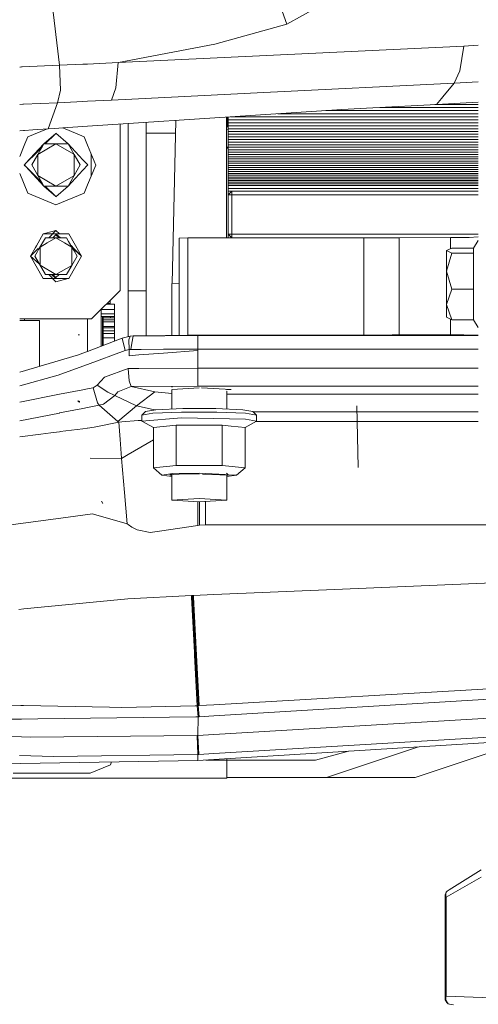
# Model space of a CAD drawing. Units: millimetres. Extents: x -1510 to 1532, y -310 to 3502.
# Drawn here: x 281 to 442, y 524 to 869 of the extents above; entities that cross this region are included whole.
import ezdxf

# ---------------------------------------------------------------- set-up
doc = ezdxf.new("R2010")
doc.units = ezdxf.units.MM
doc.layers.add('1', color=7, linetype='Continuous', true_color=0xffffff)
doc.styles.add('blockfont', font='simplex.shx')
doc.dimstyles.get("Standard").update_dxf_attribs({"dimtxt": 0.18, "dimasz": 0.18, "dimexe": 0.18, "dimexo": 0.0625, "dimgap": 0.09, "dimtad": 0, "dimtih": 1, "dimtoh": 1, "dimdec": 4, "dimzin": 0, "dimdsep": 46, "dimtxsty": 'Standard', "dimcen": 0.09, "dimadec": 0, "dimazin": 0, "dimtfac": 1, "dimtdec": 4, "dimtofl": 0, "dimtmove": 0, "dimatfit": 3, "dimfxl": 1, "dimtolj": 1, "dimtzin": 0, "dimarcsym": 0})

# ---------------------------------------------------------------- blocks, each defined once
blk = doc.blocks.new('_U2')
at = {"layer": '1', "color": 18, "lineweight": 35}
for p, q in [((-1160.467863, 1173.097039), (-1160.467863, -166.845973)), ((1160.274982, 1167.422916), (1160.274982, -166.845973)), ((-1160.467863, -163.670973), (-261.475607, -163.670973)), ((1160.274982, -163.670973), (261.282726, -163.670973))]:
    blk.add_line(p, q, dxfattribs=at)
at = {"layer": '1', "color": 18, "lineweight": 13}
for p, q in [((28.02856, -116.795973), (3.02856, -116.795973)), ((3.02856, -116.795973), (3.02856, -210.545973)), ((259.695226, -116.795973), (234.695226, -116.795973)), ((259.695226, -210.545973), (259.695226, -116.795973)), ((3.02856, -210.545973), (28.02856, -210.545973)), ((234.695226, -210.545973), (259.695226, -210.545973))]:
    blk.add_line(p, q, dxfattribs=at)
at = {"layer": '1', "color": 18, "lineweight": 70}
for points in [[(-1160.467863, -163.670973), (-1110.467912, -150.273514), (-1110.467814, -177.068433)], [(1160.274982, -163.670973), (1110.275032, -177.068433), (1110.274933, -150.273514)]]:
    blk.add_solid(points, dxfattribs=at)
at = {"layer": '1', "color": 18, "linetype": 'Continuous', "lineweight": 13, "char_height": 50, "attachment_point": 7, "line_spacing_factor": 0.903614, "style": 'blockfont'}
for s, insert in [('\\W1.3125;91.4', (-257.238107, -202.566807)), ('\\W1.2570;2321', (27.55356, -202.566807))]:
    blk.add_mtext(s, dxfattribs=dict(at, insert=insert))
blk = doc.blocks.new('_U3')
at = {"layer": '1', "color": 18, "lineweight": 35}
for p, q in [((-887, 1398.4125), (-887, 133.154027)), ((885, 1398.4125), (885, 133.154027)), ((-887, 136.329027), (-262.379167, 136.329027)), ((885, 136.329027), (260.379167, 136.329027))]:
    blk.add_line(p, q, dxfattribs=at)
at = {"layer": '1', "color": 18, "lineweight": 13}
for p, q in [((27.125, 183.204027), (2.125, 183.204027)), ((2.125, 183.204027), (2.125, 89.454027)), ((258.791667, 183.204027), (233.791667, 183.204027)), ((258.791667, 89.454027), (258.791667, 183.204027)), ((2.125, 89.454027), (27.125, 89.454027)), ((233.791667, 89.454027), (258.791667, 89.454027))]:
    blk.add_line(p, q, dxfattribs=at)
at = {"layer": '1', "color": 18, "lineweight": 70}
for points in [[(-887, 136.329027), (-837.000049, 149.726486), (-836.999951, 122.931567)], [(885, 136.329027), (835.000049, 122.931567), (834.999951, 149.726486)]]:
    blk.add_solid(points, dxfattribs=at)
at = {"layer": '1', "color": 18, "linetype": 'Continuous', "lineweight": 13, "char_height": 50, "attachment_point": 7, "line_spacing_factor": 0.903614, "style": 'blockfont'}
for s, insert in [('\\W1.3321;69.8', (-258.141667, 97.433193)), ('\\W1.1591;1772', (26.65, 97.433193))]:
    blk.add_mtext(s, dxfattribs=dict(at, insert=insert))

msp = doc.modelspace()

# ---------------------------------------------------------------- linework, layer by layer
at = {"layer": '1', "color": 18, "linetype": 'Continuous', "lineweight": 13}
for p, q in [((364.016593, 899.636462), (375.249743, 867.93448)), ((291.59379, 885.058299), (295.460701, 853.449777)), ((375.249743, 867.93448), (407.352328, 885.782912)), ((375.249743, 867.93448), (349.896342, 860.919788)), ((349.896342, 860.919788), (316.075504, 854.388133)), ((437.351704, 860.222533), (316.075504, 854.388133)), ((437.351704, 860.222533), (436.036021, 851.544455)), ((437.351704, 860.222533), (442.467362, 860.500934)), ((303.656965, 853.822875), (295.460701, 853.449777)), ((305.291539, 853.897281), (303.658336, 853.822937)), ((316.040576, 854.386583), (305.29213, 853.897308)), ((316.040576, 854.386583), (315.13983, 845.57499)), ((316.075504, 854.388133), (316.040576, 854.386583)), ((281.645865, 852.840888), (281.433344, 852.831521)), ((282.045488, 852.858502), (281.646022, 852.840895)), ((282.324145, 852.870783), (282.045492, 852.858502)), ((295.460701, 853.449777), (282.324145, 852.870783)), ((295.460701, 853.449777), (295.753539, 844.681635)), ((436.036021, 851.544455), (433.947474, 847.190335)), ((367.199302, 843.856767), (433.947474, 847.190335)), ((433.947474, 847.190335), (429.980755, 842.381671)), ((433.947474, 847.190335), (442.467362, 847.648478)), ((295.753539, 844.681635), (294.685364, 840.3299)), ((315.13983, 845.57499), (313.647002, 841.205254)), ((367.199302, 843.856767), (320.759982, 841.53755)), ((294.685364, 840.3299), (282.780425, 839.804635)), ((294.685364, 840.3299), (293.041587, 835.72723)), ((297.154456, 840.443924), (294.685364, 840.3299)), ((303.656965, 840.744093), (297.154456, 840.443924)), ((305.291472, 840.819546), (303.658336, 840.744157)), ((313.647002, 841.205254), (305.29213, 840.819576)), ((320.759982, 841.53755), (313.647002, 841.205254)), ((427.751988, 839.679852), (429.506391, 841.806665)), ((442.467362, 840.477187), (427.751988, 839.679852)), ((429.506391, 841.806665), (429.980755, 842.381671)), ((282.50177, 839.792341), (281.433344, 839.7452)), ((282.780424, 839.804635), (282.501774, 839.792341)), ((362.42193, 835.797027), (394.539535, 837.916031)), ((372.067781, 836.433426), (442.467362, 836.433426)), ((388.976254, 837.548986), (442.467362, 837.548986)), ((405.381709, 838.559106), (394.539535, 837.916031)), ((427.751988, 839.679852), (405.381709, 838.559106)), ((442.467362, 838.690057), (407.995521, 838.690057)), ((442.467362, 839.6516), (427.188062, 839.6516)), ((293.041587, 835.72723), (291.392863, 831.11079)), ((305.29213, 832.02781), (362.42193, 835.797027)), ((319.541514, 832.967933), (319.541514, 774.25994)), ((325.891525, 833.386883), (325.891525, 774.25994)), ((336.222102, 834.068457), (334.962487, 776.837245)), ((354.012489, 835.242202), (354.012489, 792.8911)), ((354.245305, 831.725612), (354.245305, 835.257563)), ((354.647487, 835.284097), (354.647487, 834.274247)), ((354.647487, 834.274247), (442.467362, 834.274247)), ((354.647487, 834.274247), (354.647487, 833.226755)), ((354.647487, 833.226755), (442.467362, 833.226755)), ((354.647487, 833.226755), (354.647487, 832.2009)), ((355.523383, 835.341886), (442.467362, 835.341886)), ((282.823839, 830.569496), (281.433344, 830.482266)), ((283.102312, 830.586966), (282.823844, 830.569496)), ((286.031872, 830.770746), (283.102313, 830.586966)), ((290.858294, 831.076883), (284.282833, 828.353241)), ((291.392863, 831.11079), (286.031872, 830.770746)), ((294.136158, 829.565494), (289.913416, 825.848356)), ((290.423888, 825.84832), (294.138879, 829.562774)), ((291.392863, 831.11079), (293.794215, 831.26922)), ((293.794215, 831.26922), (296.595582, 831.454044)), ((294.181645, 829.605535), (294.136159, 829.565495)), ((294.138879, 829.562775), (294.181645, 829.605535)), ((294.181556, 829.605535), (294.180897, 829.604877)), ((294.181556, 829.605535), (294.181645, 829.605535)), ((294.181645, 829.605535), (298.449546, 825.84776)), ((296.595582, 831.454044), (304.081589, 828.353241)), ((296.595787, 831.454057), (303.656965, 831.919928)), ((304.081827, 828.353241), (296.595787, 831.454057)), ((303.658336, 831.920018), (305.291428, 832.027764)), ((316.66255, 774.423733), (316.66255, 832.777989)), ((336.124355, 829.62729), (325.891525, 829.62729)), ((354.245305, 830.970839), (354.245305, 831.079293)), ((354.647487, 832.2009), (442.467362, 832.2009)), ((354.647487, 832.2009), (354.647487, 831.195131)), ((354.647487, 831.195131), (442.467362, 831.195131)), ((354.647487, 831.195131), (354.647487, 830.210283)), ((354.647487, 830.210283), (354.745408, 830.210283)), ((354.647487, 830.210283), (354.647487, 829.243973)), ((354.74543, 830.210283), (442.467362, 830.210283)), ((283.266038, 825.898477), (284.282833, 828.353241)), ((305.291394, 825.43251), (304.081589, 828.353241)), ((305.291394, 825.433086), (304.081827, 828.353241)), ((354.647487, 829.243973), (354.758752, 829.243973)), ((354.647487, 829.243973), (354.647487, 828.296259)), ((354.647487, 828.296259), (354.77184, 828.296259)), ((354.647487, 828.296259), (354.647487, 827.367857)), ((354.647487, 827.367857), (442.467362, 827.367857)), ((354.647487, 827.367857), (354.647487, 826.457992)), ((354.647487, 826.457992), (442.467362, 826.457992)), ((354.647487, 826.457992), (354.647487, 825.565174)), ((354.762336, 829.243973), (442.467362, 829.243973)), ((354.778918, 828.296259), (442.467362, 828.296259)), ((281.433344, 821.473958), (283.008654, 825.277098)), ((283.008659, 825.277109), (283.266038, 825.898477)), ((283.508026, 818.968844), (289.913416, 825.848356)), ((287.555488, 822.980441), (283.509216, 818.934764)), ((283.50922, 818.93465), (287.555341, 822.980188)), ((285.644829, 818.456128), (289.216024, 824.64063)), ((287.556076, 822.980922), (287.558858, 822.983704)), ((287.55944, 822.984285), (289.216673, 824.641279)), ((287.77954, 822.152272), (289.913744, 825.848356)), ((287.77954, 822.152272), (294.181883, 825.848058)), ((289.216164, 824.640873), (289.913416, 825.848356)), ((289.216813, 824.641522), (289.216164, 824.640873)), ((289.913416, 825.848356), (289.913744, 825.848356)), ((289.913744, 825.848356), (289.913416, 825.848356)), ((289.913744, 825.848356), (290.423789, 825.84832)), ((290.423888, 825.84832), (294.181883, 825.848058)), ((300.457136, 822.224414), (294.181883, 825.848058)), ((297.854378, 825.847801), (294.181883, 825.848058)), ((298.449874, 825.84776), (297.854418, 825.847801)), ((298.449874, 825.84776), (300.58372, 822.151318)), ((303.656965, 820.253107), (298.450409, 825.846833)), ((308.182329, 818.453744), (305.29213, 825.43131)), ((308.182091, 818.453744), (305.29213, 825.430735)), ((354.012489, 824.943013), (354.647487, 824.155213)), ((354.647487, 825.565174), (442.467362, 825.565174)), ((354.647487, 825.565174), (354.647487, 824.690178)), ((354.647487, 824.690178), (442.467362, 824.690178)), ((354.647487, 824.690178), (354.647487, 823.832944)), ((354.647487, 823.832944), (442.467362, 823.832944)), ((354.647487, 823.832944), (354.647487, 822.992757)), ((354.647487, 822.992757), (442.467362, 822.992757)), ((354.647487, 822.992757), (354.647487, 822.169557)), ((285.645157, 818.456128), (287.77954, 822.152272)), ((287.779003, 814.759746), (287.77954, 822.152272)), ((300.58372, 822.151318), (300.457785, 822.22404)), ((300.58371, 822.005217), (300.583194, 814.905712)), ((300.58372, 822.151318), (300.58371, 822.00594)), ((300.58372, 822.151318), (302.717417, 818.454936)), ((305.330843, 818.454757), (303.658336, 820.251634)), ((306.58251, 822.316052), (306.58251, 814.591436)), ((354.647487, 822.169557), (442.467362, 822.169557)), ((354.647487, 822.169557), (354.647487, 821.363404)), ((354.647487, 821.363404), (442.467362, 821.363404)), ((354.647487, 821.363404), (354.647487, 820.575014)), ((354.647487, 820.575014), (442.467362, 820.575014)), ((354.647487, 820.575014), (354.647487, 819.801345)), ((354.647487, 819.801345), (442.467362, 819.801345)), ((354.647487, 819.801345), (354.647487, 819.045499)), ((283.23955, 818.665137), (283.030748, 818.456367)), ((283.032475, 818.45464), (283.030748, 818.456367)), ((283.030868, 818.456367), (283.239033, 818.67994)), ((283.030868, 818.456367), (283.239554, 818.665023)), ((283.030868, 818.456367), (283.255259, 818.215297)), ((283.254656, 818.232545), (283.030868, 818.456367)), ((283.239038, 818.679945), (283.508026, 818.968843)), ((283.509216, 818.934764), (283.239555, 818.665142)), ((283.239559, 818.665028), (283.50922, 818.93465)), ((283.543838, 817.943321), (283.254662, 818.23254)), ((283.255264, 818.215291), (283.545218, 817.903785)), ((287.554862, 813.931707), (283.543838, 817.943321)), ((283.545218, 817.903784), (289.912373, 811.063364)), ((285.644829, 818.456128), (285.645157, 818.456128)), ((289.215156, 812.271169), (285.644829, 818.456128)), ((287.779003, 814.759746), (285.645157, 818.456128)), ((303.656965, 816.656912), (298.449288, 811.063551)), ((302.717417, 818.454936), (300.583184, 814.758852)), ((305.330843, 818.454757), (303.658336, 816.658384)), ((308.182091, 818.453744), (305.29213, 811.476754)), ((305.29213, 811.476178), (308.182329, 818.453744)), ((354.647487, 819.045499), (442.467362, 819.045499)), ((354.647487, 819.045499), (354.647487, 818.30509)), ((354.647487, 818.30509), (442.467362, 818.30509)), ((354.647487, 818.30509), (354.647487, 817.583278)), ((354.647487, 817.583278), (442.467362, 817.583278)), ((354.647487, 817.583278), (354.647487, 816.875413)), ((354.647487, 816.875413), (442.467362, 816.875413)), ((354.647487, 816.875413), (354.647487, 816.184536)), ((354.647487, 816.184536), (442.467362, 816.184536)), ((354.647487, 816.184536), (354.647487, 815.509155)), ((281.433344, 815.43353), (284.282833, 808.554247)), ((287.55973, 813.926839), (287.555598, 813.930971)), ((289.215989, 812.270336), (287.560346, 813.926222)), ((289.912701, 811.063364), (287.779003, 814.759746)), ((294.180211, 811.06343), (287.779003, 814.759746)), ((289.912373, 811.063364), (289.215319, 812.270887)), ((289.216152, 812.270054), (289.215319, 812.270887)), ((300.456057, 814.685468), (294.18147, 811.06343)), ((300.583184, 814.758852), (298.448801, 811.062708)), ((300.583184, 814.758852), (300.456626, 814.685796)), ((300.583194, 814.905045), (300.583184, 814.758852)), ((354.647487, 815.509155), (442.467362, 815.509155)), ((354.647487, 815.509155), (354.647487, 814.850822)), ((354.647487, 814.850822), (442.467362, 814.850822)), ((354.647487, 814.850822), (354.647487, 814.207926)), ((354.647487, 814.207926), (442.467362, 814.207926)), ((354.647487, 814.207926), (354.647487, 813.581362)), ((354.647487, 813.581362), (442.467362, 813.581362)), ((354.647487, 813.581362), (354.647487, 812.969401)), ((354.647487, 812.969401), (442.467362, 812.969401)), ((354.647487, 812.969401), (354.647487, 812.373772)), ((354.647487, 812.373772), (442.467362, 812.373772)), ((354.647487, 812.373772), (354.647487, 811.79364)), ((289.912373, 811.063364), (290.4227, 811.063329)), ((289.912373, 811.063364), (289.912701, 811.063364)), ((294.135895, 807.344423), (289.912373, 811.063364)), ((290.4227, 811.063329), (289.912701, 811.063364)), ((294.138476, 807.347006), (290.4227, 811.063329)), ((294.18084, 811.063066), (290.422819, 811.063329)), ((290.422819, 811.063329), (294.180423, 811.063066)), ((294.138536, 807.347065), (290.422819, 811.063329)), ((294.180065, 807.30553), (298.448503, 811.062708)), ((294.18084, 811.063066), (294.180211, 811.06343)), ((297.853703, 811.062758), (294.180423, 811.063066)), ((294.18147, 811.06343), (294.18084, 811.063066)), ((297.853703, 811.062758), (294.18084, 811.063066)), ((298.448801, 811.062708), (297.853782, 811.062758)), ((298.448503, 811.062708), (297.853782, 811.062758)), ((298.448503, 811.062709), (298.448503, 811.062708)), ((298.448503, 811.062709), (298.448503, 811.062708)), ((298.448503, 811.062708), (298.448801, 811.062708)), ((305.291323, 811.474807), (304.081589, 808.554247)), ((304.081827, 808.554247), (305.291323, 811.474231)), ((354.647487, 811.79364), (442.467362, 811.79364)), ((354.647487, 811.79364), (354.647487, 811.229721)), ((354.647487, 811.229721), (442.467362, 811.229721)), ((354.647487, 811.229721), (354.647487, 810.261443)), ((354.647487, 810.261443), (442.467362, 810.261443)), ((354.647487, 810.261443), (354.647487, 809.306279)), ((354.647487, 809.306279), (442.467362, 809.306279)), ((354.647487, 809.306279), (354.647487, 807.994917)), ((354.647487, 807.994917), (355.917484, 809.264258)), ((355.917484, 809.264258), (355.917484, 808.650568)), ((442.467362, 809.264258), (355.917484, 809.264258)), ((284.282833, 808.554247), (294.18233, 804.453745)), ((294.180065, 807.30553), (294.135958, 807.344368)), ((294.179946, 807.30553), (294.138536, 807.346946)), ((294.180065, 807.30553), (294.138595, 807.347006)), ((294.179946, 807.30553), (294.180065, 807.30553)), ((304.081589, 808.554247), (294.182211, 804.453795)), ((304.081827, 808.554247), (294.18233, 804.453745)), ((355.917484, 808.036938), (354.647487, 807.994917)), ((354.647487, 800.054863), (354.647487, 807.994917)), ((355.917484, 808.036938), (355.917484, 808.650568)), ((355.917484, 800.054863), (355.917484, 808.036938)), ((442.467362, 808.036938), (355.917484, 808.036938)), ((354.647487, 794.134095), (354.647487, 800.023213)), ((355.917484, 794.176117), (355.917484, 800.023213)), ((294.182956, 795.453742), (290.639034, 794.504409)), ((294.182956, 795.453742), (291.615267, 792.886419)), ((294.182956, 795.453742), (291.615293, 792.886419)), ((294.182956, 795.453742), (295.388666, 794.24786)), ((289.682955, 794.248298), (287.297267, 790.116832)), ((290.46914, 792.88651), (288.083397, 788.754995)), ((288.612396, 789.670363), (290.469468, 792.88651)), ((290.637603, 794.504026), (289.682955, 794.248298)), ((290.381968, 794.248242), (289.682955, 794.248298)), ((294.182956, 794.24794), (290.38283, 794.248242)), ((290.46914, 792.88651), (290.469468, 792.88651)), ((290.469468, 792.88651), (290.46914, 792.88651)), ((290.469468, 792.88651), (291.615267, 792.886419)), ((291.615276, 792.886428), (290.472419, 792.88651)), ((291.125702, 791.121178), (294.183344, 792.886212)), ((291.615293, 792.886419), (294.183344, 792.886212)), ((297.89412, 792.885974), (291.615302, 792.886428)), ((293.114897, 792.886298), (294.18233, 793.953732)), ((295.249912, 792.886144), (294.18233, 793.953732)), ((294.182956, 794.24794), (297.886467, 794.247695)), ((295.755225, 792.886112), (294.182956, 794.24794)), ((297.177923, 791.157016), (294.183344, 792.886212)), ((297.897071, 792.885974), (294.183344, 792.886212)), ((296.750276, 792.886057), (296.750285, 792.886048)), ((297.890021, 794.247695), (298.682958, 794.247642)), ((297.897071, 792.885974), (298.622166, 791.629911)), ((298.622225, 791.62981), (298.622745, 791.628909)), ((298.622811, 791.628794), (299.753815, 789.669588)), ((298.682958, 794.247642), (299.618751, 792.62653)), ((299.618821, 792.626407), (299.619329, 792.625528)), ((299.61941, 792.625388), (301.021292, 790.196848)), ((340.447485, 792.8911), (337.447494, 792.791858)), ((337.447494, 758.592144), (337.447494, 792.791858)), ((355.891183, 792.8911), (340.447485, 792.8911)), ((340.447485, 758.769825), (340.447485, 792.8911)), ((355.917484, 794.176117), (354.647487, 794.134095)), ((354.647487, 792.8911), (354.647487, 794.134095)), ((355.917484, 792.864814), (354.647487, 794.134095)), ((442.467362, 794.176117), (355.917484, 794.176117)), ((355.917484, 792.864814), (355.917484, 794.176117)), ((402.221709, 792.8911), (355.917484, 792.8911)), ((402.229387, 792.864814), (355.917484, 792.864814)), ((402.221709, 792.8911), (414.625198, 792.91667)), ((402.221709, 758.769825), (402.221709, 792.8911)), ((414.652718, 792.864814), (414.621481, 792.864814)), ((414.625198, 792.91667), (432.68013, 792.991355)), ((414.625198, 792.91667), (414.625198, 758.814946)), ((432.68013, 792.991355), (439.249933, 793.062881)), ((432.68013, 789.034009), (432.68013, 792.991355)), ((442.467362, 793.247745), (439.249933, 793.062881)), ((442.467362, 791.934549), (440.803856, 789.27286)), ((287.41864, 788.690389), (285.182327, 786.454394)), ((286.946146, 789.508771), (285.182416, 786.454394)), ((287.418665, 788.690347), (285.182416, 786.454394)), ((287.732339, 788.147049), (286.754847, 786.454275)), ((286.755204, 786.454275), (287.732534, 788.146711)), ((287.297165, 790.116656), (286.946278, 789.509)), ((287.863614, 789.1353), (287.418826, 788.690575)), ((287.863637, 789.13526), (287.41885, 788.690532)), ((288.083263, 788.754764), (287.732481, 788.147296)), ((287.732676, 788.146958), (288.083464, 788.754416)), ((288.083598, 788.754647), (288.612396, 789.670363)), ((288.612268, 787.838773), (288.612396, 789.670363)), ((288.612396, 789.670363), (291.124322, 791.120381)), ((288.903641, 790.175126), (288.903192, 790.174677)), ((288.903713, 790.17525), (288.903264, 790.174802)), ((298.342264, 790.484677), (297.180179, 791.155714)), ((299.753815, 789.669588), (298.342268, 790.484674)), ((299.463563, 790.172383), (300.442179, 789.193628)), ((299.753815, 789.669588), (299.753666, 787.52411)), ((299.753815, 789.669588), (300.538924, 788.309479)), ((300.771045, 788.541633), (300.038816, 789.175857)), ((300.442412, 789.193395), (303.182334, 786.453083)), ((300.538938, 788.309455), (301.61044, 786.453202)), ((303.182334, 786.453083), (300.771064, 788.541616)), ((301.021475, 790.196532), (303.182393, 786.453083)), ((433.171421, 789.27286), (431.347489, 788.386121)), ((431.347489, 788.386121), (433.171421, 787.499323)), ((431.347489, 788.386121), (431.347489, 781.211212)), ((440.803856, 789.27286), (433.171421, 789.27286)), ((440.803856, 789.27286), (440.803856, 787.499323)), ((285.182327, 786.454394), (289.681852, 778.659835)), ((285.182539, 786.454183), (285.182327, 786.454394)), ((285.182416, 786.454394), (289.681852, 778.659835)), ((285.182506, 786.45424), (288.327961, 783.729832)), ((286.754847, 786.454275), (286.755204, 786.454275)), ((290.468216, 780.021504), (286.754847, 786.454275)), ((288.611948, 783.237889), (286.755204, 786.454275)), ((288.611948, 783.237889), (288.612184, 786.623117)), ((288.612184, 786.62357), (288.612268, 787.838279)), ((303.182393, 786.453083), (298.681855, 778.65918)), ((299.753666, 787.524066), (299.753368, 783.237115)), ((301.61044, 786.453202), (299.753368, 783.237115)), ((433.171421, 787.499323), (431.347489, 781.211212)), ((440.803856, 787.499323), (433.171421, 787.499323)), ((440.803856, 787.499323), (440.803856, 781.211212)), ((290.468544, 780.021504), (288.611948, 783.237889)), ((294.18242, 780.021265), (288.611948, 783.237889)), ((288.903668, 782.732511), (288.902714, 782.733465)), ((299.753368, 783.237115), (294.18242, 780.021265)), ((299.753368, 783.237115), (297.896147, 780.020967)), ((431.347489, 781.211212), (433.171421, 774.923041)), ((431.347489, 781.211212), (431.347489, 769.521669)), ((440.803856, 774.923041), (440.803856, 781.211212)), ((294.181854, 778.659537), (289.681852, 778.659835)), ((290.468216, 780.021504), (290.468544, 780.021504)), ((291.614363, 780.021421), (290.468216, 780.021504)), ((294.18242, 780.021265), (290.468544, 780.021504)), ((294.181675, 777.453735), (291.614354, 780.02143)), ((292.609559, 780.021366), (294.181854, 778.659537)), ((297.895819, 780.020967), (292.609579, 780.021349)), ((293.114743, 780.021334), (294.18233, 778.953746)), ((294.181675, 777.453735), (298.473269, 778.603307)), ((294.181854, 778.659537), (298.473269, 778.659196)), ((295.249737, 780.021158), (294.18233, 778.953746)), ((297.896147, 780.020967), (294.18242, 780.021265)), ((295.249758, 780.021179), (295.249737, 780.021158)), ((297.895819, 780.020967), (297.896147, 780.020967)), ((297.895819, 780.020967), (297.895819, 780.020967)), ((298.473384, 778.603338), (298.681855, 778.65918)), ((298.473388, 778.659196), (298.681855, 778.65918)), ((316.66255, 774.423733), (306.66256, 764.423743)), ((319.541514, 774.25994), (325.891525, 774.25994)), ((319.541514, 774.25994), (319.541514, 758.25278)), ((325.891525, 774.25994), (325.891525, 758.508641)), ((334.8355, 776.837245), (337.447494, 776.99198)), ((334.8355, 776.837245), (334.8355, 758.585806)), ((337.447494, 776.984461), (334.962487, 776.837245)), ((433.171421, 774.923041), (431.347489, 769.521669)), ((440.803856, 774.923041), (433.171421, 774.923041)), ((440.803856, 774.923041), (440.803856, 764.120296)), ((313.252002, 771.013185), (313.252002, 769.857839)), ((310.054809, 767.815992), (310.054809, 764.257847)), ((314.752012, 767.757848), (310.054809, 767.757848)), ((313.736141, 767.757848), (310.054809, 767.757848)), ((313.736141, 769.557849), (311.796665, 769.557849)), ((312.096655, 769.857839), (313.252002, 769.857839)), ((312.952012, 769.557849), (313.164145, 769.645706)), ((313.252002, 769.857839), (313.164145, 769.645706)), ((313.736141, 769.557849), (314.752012, 769.557849)), ((314.752012, 767.757848), (313.736141, 767.757848)), ((314.752012, 769.557849), (314.752012, 767.757848)), ((314.752012, 767.757848), (314.752012, 766.257837)), ((431.347489, 769.521669), (433.171421, 764.120296)), ((431.347489, 769.521669), (431.347489, 765.007034)), ((284.155366, 764.423743), (281.433344, 764.423743)), ((281.433344, 763.92372), (283.766461, 763.92372)), ((283.067644, 763.92372), (283.067644, 764.423743)), ((283.766475, 763.92372), (286.595196, 763.92372)), ((288.570569, 764.423743), (284.155382, 764.423743)), ((286.595198, 763.92372), (286.59573, 763.92372)), ((286.595732, 763.92372), (288.419038, 763.92372)), ((288.419038, 763.92372), (288.419038, 763.820716)), ((288.419038, 763.820704), (288.419038, 763.627098)), ((293.473322, 764.423743), (288.570794, 764.423743)), ((296.916991, 764.423743), (293.47635, 764.423743)), ((303.656965, 764.423743), (296.923488, 764.423743)), ((305.291084, 764.423743), (303.658336, 764.423743)), ((306.66256, 764.423743), (305.29213, 764.423743)), ((305.292636, 764.423743), (305.292636, 764.257841)), ((305.292636, 764.257804), (305.292636, 762.757909)), ((314.752012, 766.257837), (310.054809, 766.257837)), ((310.054809, 766.257837), (314.751863, 766.257837)), ((310.054809, 765.25785), (314.751863, 765.25785)), ((310.054809, 764.257804), (310.054809, 762.757881)), ((310.501993, 765.25785), (310.501993, 764.257843)), ((310.501993, 764.257804), (310.501993, 762.757878)), ((310.752004, 765.25785), (310.752004, 764.257841)), ((313.287646, 764.757827), (310.752004, 764.757827)), ((310.752004, 764.257804), (310.752004, 762.757877)), ((314.752132, 764.079645), (310.752004, 764.079645)), ((313.287646, 765.25785), (313.287646, 764.757827)), ((314.752132, 764.757827), (313.287646, 764.757827)), ((314.751863, 765.25785), (314.751863, 766.257837)), ((314.752132, 766.257837), (314.752012, 766.257837)), ((314.752132, 766.257837), (314.752132, 764.757827)), ((314.752132, 764.757827), (314.752132, 764.079645)), ((314.752132, 763.396695), (314.752132, 764.079645)), ((433.171421, 764.120296), (431.347489, 765.007034)), ((432.68013, 758.895889), (432.68013, 764.359146)), ((440.803856, 764.120296), (433.171421, 764.120296)), ((442.467362, 761.458606), (440.803856, 764.120296)), ((288.419038, 763.627081), (288.419038, 762.045078)), ((288.419038, 762.044947), (288.419038, 761.955803)), ((288.419038, 761.955697), (288.419038, 760.27346)), ((305.292636, 762.757879), (305.292636, 762.757878)), ((305.292636, 762.757839), (305.292636, 762.757819)), ((305.292636, 762.757793), (305.292636, 761.257919)), ((305.292636, 761.257842), (305.292636, 753.039555)), ((310.054809, 762.757853), (310.054809, 762.757806)), ((310.054809, 762.757793), (310.054809, 761.25788)), ((310.054809, 761.257842), (310.054809, 754.878194)), ((310.501993, 762.757853), (310.501993, 762.757805)), ((310.501993, 762.757793), (310.501993, 761.257877)), ((310.501993, 761.257842), (310.501993, 755.050848)), ((314.752132, 763.396695), (310.752004, 763.396695)), ((310.752004, 762.757853), (310.752004, 762.757805)), ((310.752004, 762.757793), (310.752004, 761.257875)), ((314.752132, 761.821404), (310.752004, 761.821415)), ((310.752004, 761.257842), (310.752004, 755.147375)), ((314.752132, 761.257842), (310.752004, 761.257842)), ((314.752132, 763.396695), (314.752132, 761.821404)), ((314.752132, 761.257842), (314.752132, 761.821404)), ((314.752132, 761.257842), (314.752132, 760.232702)), ((288.419038, 760.269198), (288.419038, 757.951389)), ((288.419038, 757.95099), (288.419038, 755.226778)), ((302.421451, 758.833364), (302.019089, 758.86859)), ((305.29213, 753.03936), (317.418814, 757.721379)), ((314.752132, 760.232702), (310.752004, 760.232742)), ((314.752012, 759.257808), (310.752004, 759.25652)), ((314.752132, 757.757857), (310.752004, 757.756358)), ((314.752012, 759.257808), (314.752012, 760.232702)), ((314.752012, 756.691748), (314.752012, 759.257808)), ((314.752132, 760.232702), (314.752132, 757.757857)), ((314.752132, 757.757857), (314.752132, 756.691794)), ((317.418814, 757.721379), (320.25069, 758.430317)), ((317.418814, 757.721379), (318.416536, 753.287569)), ((320.25069, 758.430317), (319.782168, 757.098094)), ((319.873005, 753.651574), (319.782168, 757.098094)), ((320.25069, 758.430317), (321.279466, 758.483663)), ((320.819139, 755.966082), (321.268082, 758.421376)), ((321.268082, 758.421376), (332.615525, 758.5807)), ((321.268082, 758.421376), (332.362086, 758.543685)), ((321.279466, 758.483663), (321.268082, 758.421376)), ((321.279466, 758.483663), (332.362086, 758.543685)), ((344.042093, 758.606985), (332.615525, 758.5807)), ((340.447485, 758.769825), (337.447494, 758.592144)), ((337.447494, 758.592144), (337.447494, 758.575003)), ((402.221709, 758.769825), (340.447485, 758.769825)), ((344.042093, 758.567229), (344.042063, 757.329479)), ((344.042063, 757.329479), (344.042063, 757.180706)), ((344.042063, 757.180706), (344.042093, 753.81805)), ((375.882089, 758.606985), (344.042093, 758.606985)), ((344.042093, 758.567229), (344.042093, 758.606985)), ((354.139507, 758.769825), (354.139507, 758.606985)), ((437.002093, 758.606985), (375.882089, 758.606985)), ((412.179649, 758.79927), (402.221709, 758.769825)), ((412.179649, 758.79927), (414.625198, 758.814946)), ((412.179649, 758.79927), (437.435263, 758.79927)), ((414.625198, 758.814946), (432.68013, 758.895889)), ((432.68013, 758.895889), (442.467362, 758.697023)), ((442.467362, 758.606985), (437.002093, 758.606985)), ((288.419038, 755.226739), (288.419038, 747.768261)), ((318.416536, 753.287569), (319.873005, 753.651574)), ((319.873005, 753.651574), (319.872648, 751.518086)), ((319.873005, 753.651574), (320.402056, 753.684953)), ((320.819139, 755.966082), (320.402056, 753.684953)), ((320.402056, 753.684953), (320.421249, 753.685132)), ((320.58835, 753.68692), (320.421249, 753.685132)), ((324.108094, 753.722265), (320.58835, 753.68692)), ((331.935048, 753.761545), (324.108094, 753.722265)), ((331.935048, 753.761545), (332.18053, 753.762737)), ((343.272805, 753.818348), (332.18053, 753.762737)), ((343.272805, 753.818348), (344.026387, 753.81811)), ((344.042093, 753.81805), (344.026387, 753.81811)), ((344.042093, 753.81805), (344.042093, 753.394559)), ((442.467362, 753.81805), (344.042093, 753.81805)), ((281.433344, 745.706995), (302.080154, 751.799241)), ((302.080154, 751.799241), (303.656965, 752.408035)), ((303.658336, 752.408565), (305.291026, 753.038934)), ((318.416536, 753.287569), (305.29213, 748.466641)), ((319.872648, 751.518086), (323.231578, 751.778856)), ((331.958055, 752.456382), (323.231578, 751.778856)), ((331.958055, 752.456382), (344.042093, 753.394559)), ((344.042093, 753.394559), (344.042689, 747.129813)), ((303.656965, 747.866004), (294.935584, 744.662419)), ((305.291003, 748.466227), (303.658336, 747.866507)), ((319.516003, 746.987894), (311.216772, 743.99437)), ((323.237091, 747.009411), (319.516003, 746.987894)), ((319.516003, 746.987894), (319.827795, 742.653027)), ((344.042689, 747.129813), (323.237091, 747.009411)), ((344.042689, 747.129813), (344.042093, 742.811695)), ((442.467362, 747.129813), (344.042689, 747.129813)), ((281.433344, 740.887438), (294.935584, 744.662419)), ((311.216772, 743.99437), (308.639497, 741.168633)), ((303.658336, 739.584902), (305.29096, 739.902379)), ((305.29213, 739.902607), (307.253033, 740.283921)), ((308.639497, 741.168633), (307.253033, 740.283921)), ((307.253033, 740.283921), (308.698088, 734.952226)), ((312.424213, 738.759056), (308.639497, 741.168633)), ((320.57935, 740.65353), (315.945178, 738.834873)), ((319.827795, 742.653027), (320.57935, 740.65353)), ((344.042093, 740.784898), (320.57935, 740.65353)), ((320.57935, 740.65353), (328.911155, 738.811567)), ((334.8355, 740.73335), (334.8355, 740.432294)), ((334.8355, 739.635036), (334.8355, 732.779859)), ((335.002095, 740.429709), (335.002095, 740.734283)), ((344.487488, 740.220113), (335.002095, 739.658192)), ((344.042093, 742.811695), (344.042093, 740.784898)), ((442.467362, 740.784898), (344.042093, 740.784898)), ((345.322102, 740.269557), (355.64211, 739.658192)), ((354.139507, 740.784898), (354.139507, 740.742771)), ((354.139507, 739.747207), (354.139507, 739.569176)), ((355.64211, 739.658192), (354.139507, 739.569176)), ((355.64211, 740.736502), (355.64211, 740.784898)), ((281.433344, 735.263063), (295.385212, 737.976122)), ((295.385391, 737.976157), (295.464247, 737.991492)), ((295.464426, 737.991526), (303.656965, 739.584635)), ((314.842314, 737.538412), (310.862601, 734.47527)), ((312.424213, 738.759056), (314.842314, 737.538412)), ((315.945178, 738.834873), (314.842314, 737.538412)), ((322.479069, 733.876124), (314.842314, 737.538412)), ((328.911155, 738.811567), (322.479069, 733.876124)), ((334.8355, 738.286336), (328.911155, 738.811567)), ((354.139507, 739.094992), (354.139507, 732.779857)), ((442.467362, 738.003686), (354.139507, 738.003686)), ((303.656965, 732.995337), (295.464426, 731.408671)), ((302.290916, 735.457852), (301.813304, 735.675409)), ((302.290916, 735.257819), (301.813304, 735.475376)), ((302.569985, 735.457793), (302.092373, 735.67535)), ((302.569985, 735.457793), (302.092373, 735.67535)), ((302.569985, 735.457793), (302.092373, 735.67535)), ((302.569985, 735.257819), (302.092373, 735.475376)), ((302.569985, 735.257819), (302.092373, 735.475376)), ((305.290926, 733.311789), (303.658336, 732.995602)), ((309.350282, 734.097973), (305.29213, 733.312022)), ((308.698088, 734.952226), (309.350282, 734.097973)), ((309.350282, 734.097973), (310.862601, 734.47527)), ((309.350282, 734.097973), (315.856189, 728.410438)), ((322.479069, 733.876124), (315.856189, 728.410438)), ((328.359336, 732.594207), (322.479069, 733.876124)), ((329.229832, 732.538596), (338.659585, 732.944444)), ((338.659585, 732.944444), (350.315392, 732.944444)), ((350.315392, 732.944444), (359.745145, 732.538596)), ((400.33555, 712.223366), (399.762541, 733.958915)), ((295.385212, 731.39333), (281.433344, 728.691244)), ((295.464242, 731.408636), (295.385396, 731.393365)), ((325.627983, 731.881931), (324.357986, 730.614141)), ((324.357986, 730.614141), (328.202397, 731.315032)), ((324.357986, 730.614141), (324.357986, 728.568926)), ((338.267148, 729.702964), (324.357986, 728.568926)), ((325.627983, 731.881931), (329.229832, 732.538596)), ((328.202397, 731.315032), (338.267148, 731.748238)), ((328.359336, 732.594207), (329.245303, 732.539262)), ((338.267148, 731.748238), (350.707859, 731.748238)), ((338.267148, 729.702964), (360.77261, 729.269817)), ((350.707859, 731.748238), (360.77261, 731.315032)), ((359.745145, 732.538596), (363.346994, 731.881931)), ((364.61699, 730.614141), (360.77261, 731.315032)), ((360.77261, 729.269817), (364.61699, 728.568926)), ((363.346994, 731.881931), (364.61699, 730.614141)), ((442.467362, 731.817082), (363.411957, 731.817082)), ((364.61699, 730.614141), (364.61699, 728.568926)), ((295.599004, 724.854775), (303.656965, 725.890794)), ((303.658336, 725.89097), (305.12777, 726.079896)), ((305.12777, 726.079896), (305.290889, 726.100869)), ((305.29213, 726.101029), (307.632953, 726.402)), ((307.632953, 726.402), (316.203237, 728.164211)), ((315.856189, 728.410438), (316.203237, 728.164211)), ((316.203237, 728.164211), (316.205978, 728.164449)), ((316.203237, 728.164211), (316.681653, 722.112134)), ((316.205978, 728.164449), (316.356957, 728.173807)), ((317.306966, 728.275195), (316.356957, 728.173807)), ((322.980583, 728.798583), (317.306966, 728.275195)), ((323.822409, 728.772357), (322.980583, 728.798583)), ((323.822409, 728.772357), (324.357986, 728.755682)), ((324.357986, 728.568926), (328.363657, 726.260319)), ((328.363657, 726.260319), (336.425573, 727.087513)), ((328.363657, 712.104693), (328.363657, 726.260319)), ((339.504957, 727.087513), (336.425573, 727.087513)), ((336.425573, 712.931886), (336.425573, 727.087513)), ((339.504957, 727.087513), (352.549404, 727.087513)), ((352.549404, 727.087513), (355.737686, 726.760343)), ((352.549404, 712.931886), (352.549404, 727.087513)), ((360.61132, 726.260319), (355.737686, 726.760343)), ((364.61699, 728.568926), (360.61132, 726.260319)), ((360.61132, 712.104693), (360.61132, 726.260319)), ((442.467362, 728.373602), (364.278082, 728.373602)), ((281.433344, 723.033486), (288.803118, 723.981023)), ((288.803184, 723.981032), (292.348802, 724.436894)), ((292.348802, 724.436894), (295.385212, 724.827288)), ((295.385401, 724.827312), (295.464237, 724.837448)), ((295.464426, 724.837472), (295.598865, 724.854757)), ((316.681653, 722.112134), (317.201823, 715.531781)), ((319.563101, 716.850273), (328.363657, 721.99143)), ((319.563101, 716.850273), (328.363657, 721.99143)), ((317.206442, 715.473548), (306.172192, 715.505973)), ((317.206442, 715.473548), (306.172192, 715.505973)), ((317.201823, 715.531781), (317.206442, 715.473548)), ((317.206442, 715.473548), (319.469051, 716.79533)), ((317.206442, 715.473548), (319.469051, 716.79533)), ((317.206442, 715.473548), (318.23948, 703.44831)), ((319.469399, 716.795534), (319.47511, 716.79887)), ((319.469399, 716.795534), (319.47511, 716.79887)), ((319.475306, 716.798985), (319.556899, 716.84665)), ((319.475306, 716.798985), (319.556899, 716.84665)), ((319.55723, 716.846844), (319.557269, 716.846866)), ((319.55723, 716.846844), (319.557269, 716.846866)), ((336.425573, 712.931886), (328.363657, 712.104693)), ((331.390709, 709.569171), (328.363657, 712.104693)), ((344.487488, 712.931886), (336.425573, 712.931886)), ((352.549404, 712.931886), (344.487488, 712.931886)), ((352.549404, 712.931886), (360.61132, 712.104693)), ((357.584268, 709.569171), (360.61132, 712.104693)), ((335.226685, 710.117772), (331.390709, 709.569171)), ((331.390709, 709.569171), (334.8355, 709.076515)), ((334.200501, 709.569171), (334.670347, 710.038208)), ((335.57868, 709.87387), (334.200501, 709.569171)), ((334.200501, 709.569171), (334.8355, 709.504018)), ((334.8355, 710.061827), (334.8355, 700.771108)), ((335.226685, 710.117772), (344.487488, 710.344985)), ((335.57868, 709.87387), (339.343995, 710.096911)), ((339.343995, 710.096911), (344.487488, 709.920998)), ((353.705424, 709.798942), (344.487488, 710.344985)), ((345.579438, 709.883652), (354.774505, 709.569171)), ((354.774505, 709.569171), (354.012489, 710.329846)), ((354.139507, 709.773228), (354.139507, 700.771108)), ((354.774505, 709.569171), (354.139507, 709.428784)), ((354.139507, 709.076516), (357.584268, 709.569171)), ((357.584268, 709.569171), (354.597251, 709.746113)), ((318.23948, 703.44831), (319.181234, 692.485586)), ((310.672909, 699.654177), (310.117304, 700.485662)), ((310.672909, 699.654177), (310.117304, 700.485662)), ((344.487488, 701.342836), (334.8355, 700.771108)), ((344.487488, 700.199321), (334.8355, 700.771108)), ((344.042093, 700.225706), (344.042093, 691.966429)), ((354.139507, 700.771108), (344.487488, 701.342836)), ((354.139507, 700.771108), (344.487488, 700.199321)), ((344.513059, 700.200836), (344.513059, 692.018583)), ((346.684188, 700.329454), (346.684188, 692.126051)), ((295.930803, 694.507793), (307.020932, 695.967987)), ((307.020932, 695.967987), (308.126986, 695.651248)), ((319.181234, 692.485586), (308.126986, 695.651248)), ((270.991176, 691.224054), (295.930803, 694.507793)), ((319.541251, 692.238104), (319.181234, 692.485586)), ((319.547456, 692.233839), (319.541663, 692.237821)), ((320.80242, 691.371158), (319.547534, 692.233785)), ((322.675049, 690.401509), (320.80242, 691.371158)), ((344.042093, 691.966429), (330.565602, 689.985767)), ((344.513059, 692.018583), (344.042093, 691.966429)), ((346.684188, 692.126051), (344.513059, 692.018583)), ((422.974297, 692.126051), (346.684188, 692.126051)), ((429.324585, 692.126051), (422.974303, 692.126051)), ((472.707083, 692.126051), (429.324668, 692.126051)), ((322.675049, 690.401509), (327.21445, 689.493254)), ((327.21445, 689.493254), (330.565602, 689.985767)), ((472.707061, 672.879085), (391.971214, 669.461594)), ((341.721416, 667.332664), (319.411278, 666.126624)), ((342.078507, 667.348936), (341.721416, 667.332664)), ((341.721416, 667.332664), (341.754445, 666.705504)), ((342.448384, 667.365327), (342.078507, 667.348936)), ((342.112403, 666.705504), (342.078507, 667.348936)), ((349.647273, 667.670051), (342.448384, 667.365327)), ((342.483155, 666.705504), (342.448384, 667.365327)), ((391.971142, 669.461591), (349.647369, 667.670055)), ((319.411278, 666.126624), (282.854676, 662.677899)), ((341.754448, 666.705444), (342.774689, 647.3331)), ((343.180299, 646.434382), (342.112406, 666.705444)), ((343.550354, 646.45417), (342.483158, 666.705444)), ((282.854676, 662.677899), (281.088591, 662.397996)), ((342.823029, 646.415129), (342.774689, 647.3331)), ((342.823029, 646.415129), (343.782336, 628.658965)), ((343.180299, 646.434382), (343.180478, 646.430925)), ((344.139844, 628.679588), (343.180478, 646.430925)), ((343.550354, 646.45417), (343.550533, 646.450892)), ((344.510108, 628.701165), (343.550533, 646.450892)), ((472.707006, 636.172291), (349.647522, 629.000566)), ((472.706996, 632.493038), (349.647522, 625.124833)), ((349.647254, 629.000551), (344.510108, 628.701165)), ((273.146437, 628.973082), (281.798512, 628.782406)), ((281.798512, 628.782406), (282.74563, 628.761545)), ((282.74563, 628.761545), (313.025802, 628.094152)), ((313.025802, 628.094152), (317.334473, 627.999201)), ((317.334473, 627.999201), (343.065023, 628.641084)), ((343.782336, 628.658965), (343.065023, 628.641084)), ((344.139844, 628.679588), (343.782336, 628.658965)), ((344.043523, 624.789491), (343.782336, 628.658965)), ((344.510108, 628.701165), (344.139844, 628.679588)), ((344.404221, 624.810889), (344.139844, 628.679588)), ((472.706978, 625.908555), (349.647426, 618.540348)), ((282.042414, 623.981073), (273.146456, 623.927532)), ((282.042414, 623.981073), (287.854344, 624.016061)), ((343.297511, 624.779223), (287.854344, 624.016061)), ((344.043523, 624.789491), (343.297512, 624.779223)), ((344.042093, 618.204728), (344.043523, 624.789491)), ((344.404221, 624.810889), (344.043523, 624.789491)), ((349.647254, 625.124817), (344.404221, 624.810889)), ((472.706966, 619.229632), (349.64732, 611.861419)), ((282.034397, 617.757872), (273.146478, 618.026344)), ((285.243899, 617.660895), (282.034397, 617.757872)), ((343.751281, 618.187144), (285.243899, 617.660895)), ((344.042093, 618.204728), (343.751281, 618.187144)), ((344.042212, 611.525849), (343.751281, 618.187144)), ((349.647266, 618.540338), (344.042093, 618.204728)), ((344.33648, 611.543432), (344.042093, 618.204728)), ((472.706963, 617.342545), (349.647286, 609.73078)), ((349.647279, 611.861417), (344.33648, 611.543432)), ((396.872972, 612.65189), (385.317057, 609.555498)), ((396.873301, 612.65191), (385.317355, 609.555498)), ((396.873378, 612.651915), (385.317415, 609.555498)), ((421.119912, 614.151666), (389.116645, 603.48393)), ((420.283318, 603.48393), (450.283319, 613.483921)), ((281.72192, 608.421758), (219.342098, 609.384075)), ((281.316727, 611.139253), (293.294966, 610.787585)), ((344.042093, 609.384075), (281.72192, 608.421758)), ((293.294966, 610.787585), (344.042212, 611.525849)), ((313.28246, 607.933059), (313.689348, 608.915383)), ((344.042093, 609.384075), (344.042212, 611.525849)), ((349.647283, 609.73078), (344.042093, 609.384075)), ((344.042212, 611.525849), (344.33648, 611.543432)), ((354.154527, 609.555498), (346.813494, 609.555498)), ((354.154527, 609.555498), (346.813494, 609.555498)), ((354.154527, 610.009572), (354.154527, 609.555498)), ((354.154527, 609.555498), (354.154527, 603.205517)), ((354.154527, 609.555498), (385.317057, 609.555498)), ((354.154587, 609.555498), (354.154587, 603.205517)), ((354.154855, 603.205517), (354.154855, 609.555498)), ((354.154915, 603.205517), (354.154915, 609.555498)), ((354.154915, 603.205517), (354.154915, 609.555498)), ((385.317057, 609.555498), (385.317355, 609.555498)), ((385.317415, 609.555498), (385.317355, 609.555498)), ((279.152781, 605.004147), (306.211382, 605.004147)), ((306.211382, 605.004147), (313.28246, 607.933059)), ((354.154527, 603.205517), (276.277542, 603.205517)), ((354.154587, 603.205517), (354.154527, 603.205517)), ((354.154855, 603.205517), (354.154527, 603.205517)), ((354.154855, 603.48393), (389.116645, 603.48393)), ((354.154855, 603.205517), (354.154915, 603.205517)), ((354.154855, 603.205517), (354.154915, 603.205517)), ((389.116645, 603.48393), (420.283318, 603.48393)), ((443.440616, 571.066931), (432.216793, 563.983694)), ((443.478286, 568.537667), (431.150079, 561.447755)), ((431.51179, 563.534871), (431.21314, 563.185647)), ((431.51179, 563.534871), (432.216793, 563.983694)), ((431.21314, 563.185647), (430.806786, 562.262848)), ((431.031048, 562.617138), (430.806786, 561.957136)), ((430.806786, 562.262848), (430.806786, 562.183395)), ((430.806786, 562.183395), (430.806786, 561.957136)), ((430.806786, 561.957136), (431.062579, 561.521009)), ((430.806786, 561.957136), (430.806786, 526.078239)), ((430.947005, 562.369799), (430.937773, 562.353143)), ((431.010246, 562.572245), (431.032941, 562.623047)), ((431.031048, 562.617138), (431.21314, 563.185647)), ((431.031048, 562.617138), (431.094974, 561.615899)), ((431.062579, 561.521009), (431.144059, 561.452463)), ((431.094974, 561.615899), (431.146175, 561.458603)), ((431.150079, 561.447755), (431.144059, 561.452463)), ((431.146175, 561.458603), (431.150079, 561.447755)), ((431.150079, 561.447755), (431.150079, 526.846636)), ((430.806786, 526.078239), (431.022406, 526.586547)), ((430.806786, 526.078239), (431.092203, 525.400773)), ((430.806786, 525.71322), (430.806786, 526.078239)), ((430.806786, 525.71322), (431.853622, 524.009004)), ((430.806786, 525.71322), (431.33682, 524.638548)), ((430.806786, 525.435343), (430.806786, 525.71322)), ((430.806786, 525.435343), (431.29427, 524.771135)), ((431.022406, 526.586547), (431.144685, 526.722565)), ((431.147099, 526.716843), (431.085438, 526.438847)), ((431.085438, 526.438847), (431.092203, 525.400773)), ((431.092203, 525.400773), (431.33682, 524.638548)), ((431.150079, 526.72793), (431.144685, 526.722565)), ((431.150079, 526.72793), (431.147099, 526.716843)), ((431.150079, 526.839484), (431.150079, 526.72793)), ((431.207533, 526.725917), (431.150079, 526.72793)), ((460.806787, 525.689259), (431.21188, 526.725765)), ((431.33682, 524.638548), (431.853622, 524.009004)), ((432.306767, 523.939982), (431.853622, 524.009004)), ((432.306767, 523.939982), (433.806777, 523.726121))]:
    msp.add_line(p, q, dxfattribs=at)

# ---------------------------------------------------------------- dimensions: what is measured, and where the dimension line sits
for base, p1, p2, picture, middle in [((885, 136.329027), (-887, 1400), (885, 1400), '_U3', (-11.9375, 136.329027)), ((1160.274982, -163.670973), (-1160.467863, 1174.684539), (1160.274982, 1169.010416), '_U2', (-11.03394, -163.670973))]:
    dim = msp.add_linear_dim(base=base, p1=p1, p2=p2, dimstyle='Standard', override={"dimtxt": 50, "dimasz": 50, "dimexe": 3.175, "dimexo": 1.5875, "dimgap": 1.5875, "dimtih": 1, "dimtoh": 1, "dimdec": 1, "dimlfac": 0.03937, "dimdsep": 46, "dimlunit": 2, "dimtxsty": 'blockfont', "dimsah": 1, "dimse1": 0, "dimse2": 0, "dimsd1": 0, "dimsd2": 0, "dimclrd": 18, "dimclre": 18, "dimclrt": 18, "dimtol": 0, "dimtm": -0.1, "dimtfac": 1, "dimtdec": 2, "dimtofl": 1, "dimtmove": 0, "dimlwd": 35, "dimlwe": 35}, dxfattribs=at)
    dim.commit()
    dim.dimension.update_dxf_attribs({"geometry": picture, "text_midpoint": middle, "dimtype": 160})

doc.saveas('drawing.dxf')
